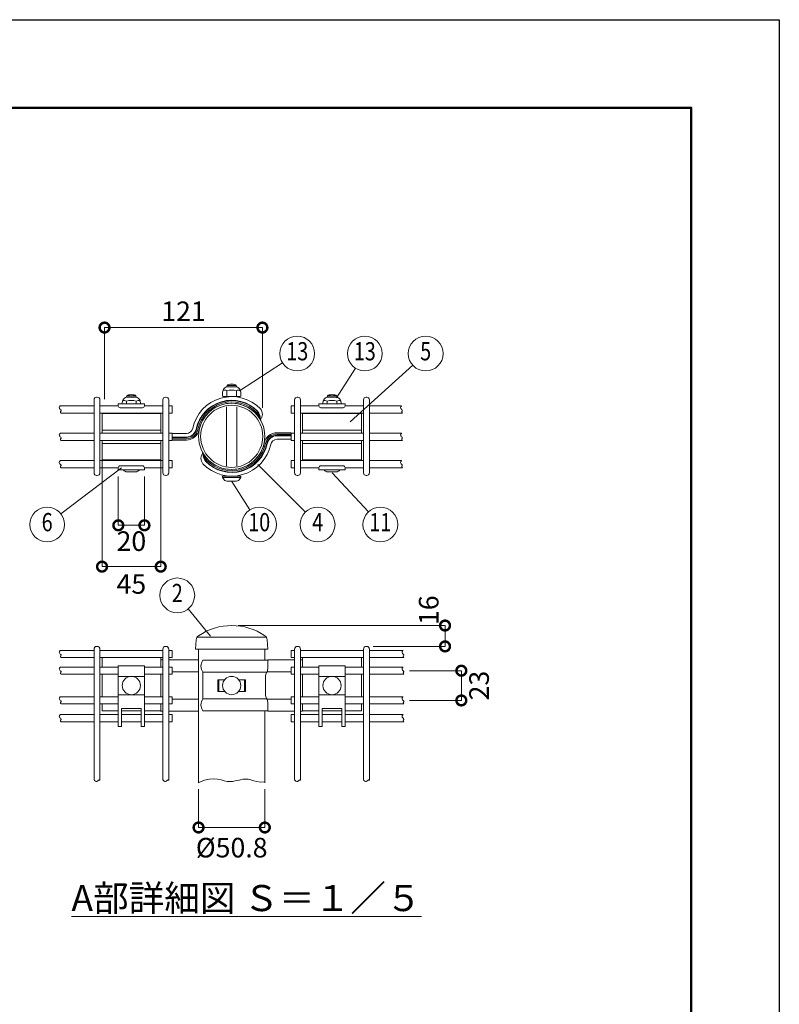
# Model space of a CAD drawing. Extents: x 518 to 8918, y -1 to 5939.
# Drawn here: x 6590 to 8918, y 2919 to 5939 of the extents above; entities that cross this region are included whole.
import ezdxf
from ezdxf.enums import TextEntityAlignment as Align

# ---------------------------------------------------------------- set-up
doc = ezdxf.new("R2010")
doc.units = 0
doc.header["$MEASUREMENT"] = 0
doc.header["$PDMODE"] = 1
doc.layers.get('0').update_dxf_attribs({"linetype": 'CONTINUOUS'})
doc.layers.get('DefPoints').update_dxf_attribs({"linetype": 'CONTINUOUS'})
for name, color, linetype, lineweight in [('FRAM3', 1, 'CONTINUOUS', 50), ('外形線', 7, 'CONTINUOUS', 18), ('寸法線', 3, 'CONTINUOUS', 18), ('文字', 4, 'CONTINUOUS', 18), ('文字引出', 4, 'CONTINUOUS', 18)]:
    doc.layers.add(name, color=color, linetype=linetype, lineweight=lineweight)
doc.styles.add('EXT08', font='ROMANS', dxfattribs={"width": 0.8, "bigfont": 'EXTFONT'})
doc.styles.get("Standard").update_dxf_attribs({"font": 'TXT.SHX', "bigfont": 'bigfont.shx'})
doc.dimstyles.new('20-5', dxfattribs={"dimscale": 20, "dimtxt": 3, "dimasz": 3, "dimexe": 0, "dimexo": 1, "dimgap": 1, "dimtad": 3, "dimdec": 1, "dimlfac": 0.25, "dimdsep": 46, "dimtxsty": 'Standard', "dimblk": 'DOTSMALL', "dimcen": 0, "dimclrd": 256, "dimclre": 256, "dimclrt": 7, "dimadec": 3, "dimazin": 2, "dimtfac": 1, "dimtdec": 1, "dimtix": 1, "dimtmove": 2, "dimatfit": 2, "dimldrblk": 'OPEN', "dimfxl": 0, "dimtolj": 1, "dimlwd": -1, "dimlwe": -1, "dimarcsym": 0})

# ---------------------------------------------------------------- blocks, each defined once
blk = doc.blocks.new('_DotSmall')
at = {"layer": 'FRAM3', "color": 0, "const_width": 0.5}
blk.add_lwpolyline([(-0.0625, 0, 1), (0.0625, 0, 1)], format="xyb", close=True, dxfattribs=at)
blk = doc.blocks.new('*D14')
at = {"layer": 'DefPoints', "color": 0}
for p in [(7138.1, 3598.8), (7341.3, 3598.8), (7341.3, 3461.4)]:
    blk.add_point(p, dxfattribs=at)
at = {"layer": '寸法線'}
for p, q in [((7138.1, 3578.8), (7138.1, 3461.4)), ((7341.3, 3578.8), (7341.3, 3461.4)), ((7138.1, 3461.4), (7341.3, 3461.4))]:
    blk.add_line(p, q, dxfattribs=at)
at = {"layer": '寸法線', "xscale": 60, "yscale": 60, "zscale": 60, "rotation": 180}
blk.add_blockref('_DotSmall', (7138.1, 3461.4), dxfattribs=at)
at = {"layer": '寸法線', "xscale": 60, "yscale": 60, "zscale": 60}
blk.add_blockref('_DotSmall', (7341.3, 3461.4), dxfattribs=at)
at = {"layer": '寸法線', "color": 7, "insert": (7239.7, 3399.6), "char_height": 60, "attachment_point": 5}
blk.add_mtext('\\A1;%%c50.8', dxfattribs=at)
blk = doc.blocks.new('_OPEN')
at = {"color": 0, "linetype": 'ByBlock'}
for p, q in [((-1, 0.167), (0, 0)), ((0, 0), (-1, -0.167)), ((0, 0), (-1, 0))]:
    blk.add_line(p, q, dxfattribs=at)
blk = doc.blocks.new('*D15')
at = {"layer": 'DefPoints', "color": 0}
for p in [(7765.1, 3942.2), (7765.1, 3851), (7943.7, 3851)]:
    blk.add_point(p, dxfattribs=at)
at = {"layer": '寸法線'}
for p, q in [((7785.1, 3942.2), (7943.7, 3942.2)), ((7943.7, 3942.2), (7943.7, 3851)), ((7785.1, 3851), (7943.7, 3851))]:
    blk.add_line(p, q, dxfattribs=at)
at = {"layer": '寸法線', "xscale": 60, "yscale": 60, "zscale": 60}
for p, rotation in [((7943.7, 3942.2), 90), ((7943.7, 3851), 270)]:
    blk.add_blockref('_DotSmall', p, dxfattribs=dict(at, rotation=rotation))
at = {"layer": '寸法線', "color": 7, "insert": (7998.1, 3896.6), "char_height": 60, "attachment_point": 5, "rotation": 90}
blk.add_mtext('\\A1;23', dxfattribs=at)
blk = doc.blocks.new('*D16')
at = {"layer": 'DefPoints', "color": 0}
for p in [(7239.8, 4080.7), (7893.7, 4080.7), (7653.7, 4016.7)]:
    blk.add_point(p, dxfattribs=at)
at = {"layer": '寸法線'}
for p, q in [((7259.8, 4080.7), (7893.7, 4080.7)), ((7893.7, 4016.7), (7893.7, 4080.7)), ((7673.7, 4016.7), (7893.7, 4016.7))]:
    blk.add_line(p, q, dxfattribs=at)
at = {"layer": '寸法線', "xscale": 60, "yscale": 60, "zscale": 60}
for p, rotation in [((7893.7, 4080.7), 90), ((7893.7, 4016.7), 270)]:
    blk.add_blockref('_DotSmall', p, dxfattribs=dict(at, rotation=rotation))
at = {"layer": '寸法線', "color": 7, "insert": (7843.7, 4127.7), "char_height": 60, "attachment_point": 5, "rotation": 90}
blk.add_mtext('\\A1;16', dxfattribs=at)
blk = doc.blocks.new('*D17')
at = {"layer": 'DefPoints', "color": 0}
for p in [(7333.9, 4994.4), (6849.9, 4754.4), (7333.9, 4728.1)]:
    blk.add_point(p, dxfattribs=at)
at = {"layer": '寸法線'}
for p, q in [((6849.9, 4774.4), (6849.9, 4994.4)), ((6849.9, 4994.4), (7333.9, 4994.4)), ((7333.9, 4748.1), (7333.9, 4994.4))]:
    blk.add_line(p, q, dxfattribs=at)
at = {"layer": '寸法線', "xscale": 60, "yscale": 60, "zscale": 60, "rotation": 180}
blk.add_blockref('_DotSmall', (6849.9, 4994.4), dxfattribs=at)
at = {"layer": '寸法線', "xscale": 60, "yscale": 60, "zscale": 60}
blk.add_blockref('_DotSmall', (7333.9, 4994.4), dxfattribs=at)
at = {"layer": '寸法線', "color": 7, "insert": (7091.9, 5044.4), "char_height": 60, "attachment_point": 5}
blk.add_mtext('\\A1;121', dxfattribs=at)
blk = doc.blocks.new('*D18')
at = {"layer": 'DefPoints', "color": 0}
for p in [(6892.2, 4558), (6972.2, 4558), (6972.2, 4388)]:
    blk.add_point(p, dxfattribs=at)
at = {"layer": '寸法線'}
for p, q in [((6892.2, 4538), (6892.2, 4388)), ((6972.2, 4538), (6972.2, 4388)), ((6892.2, 4388), (6972.2, 4388))]:
    blk.add_line(p, q, dxfattribs=at)
at = {"layer": '寸法線', "xscale": 60, "yscale": 60, "zscale": 60, "rotation": 180}
blk.add_blockref('_DotSmall', (6892.2, 4388), dxfattribs=at)
at = {"layer": '寸法線', "xscale": 60, "yscale": 60, "zscale": 60}
blk.add_blockref('_DotSmall', (6972.2, 4388), dxfattribs=at)
at = {"layer": '寸法線', "color": 7, "insert": (6932.2, 4339.5), "char_height": 60, "attachment_point": 5}
blk.add_mtext('\\A1;20', dxfattribs=at)
blk = doc.blocks.new('*D19')
at = {"layer": 'DefPoints', "color": 0}
for p in [(6842.2, 4608.4), (7022.2, 4608.4), (7022.2, 4261.3)]:
    blk.add_point(p, dxfattribs=at)
at = {"layer": '寸法線'}
for p, q in [((6842.2, 4588.4), (6842.2, 4261.3)), ((7022.2, 4588.4), (7022.2, 4261.3)), ((6842.2, 4261.3), (7022.2, 4261.3))]:
    blk.add_line(p, q, dxfattribs=at)
at = {"layer": '寸法線', "xscale": 60, "yscale": 60, "zscale": 60, "rotation": 180}
blk.add_blockref('_DotSmall', (6842.2, 4261.3), dxfattribs=at)
at = {"layer": '寸法線', "xscale": 60, "yscale": 60, "zscale": 60}
blk.add_blockref('_DotSmall', (7022.2, 4261.3), dxfattribs=at)
at = {"layer": '寸法線', "color": 7, "insert": (6932.2, 4208.2), "char_height": 60, "attachment_point": 5}
blk.add_mtext('\\A1;45', dxfattribs=at)

msp = doc.modelspace()

# ---------------------------------------------------------------- linework, layer by layer
at = {"layer": 'DefPoints'}
msp.add_lwpolyline([(518.3993551, 5938.5435682), (8918.3993551, 5938.5435682), (8918.3993551, -1.4564318), (518.3993551, -1.4564318)], close=True, dxfattribs=at)
at = {"layer": 'FRAM3', "color": 1, "linetype": 'Continuous'}
msp.add_lwpolyline([(1098.3993551, 268.5435682), (1098.3993551, 5668.5435682), (8648.3993551, 5668.5435682), (8648.3993551, 268.5435682)], close=True, dxfattribs=at)
at = {"layer": '外形線'}
for p, q in [((7253.8364844, 4816.5489238), (7225.5423557, 4816.5489238)), ((6817.689419, 4772.8170428), (6817.689419, 4548.8170428)), ((6827.689419, 4780.8170428), (6825.689419, 4780.8170428)), ((6835.689419, 4548.8170428), (6835.689419, 4772.8170428)), ((6946.3364844, 4784.7490845), (6918.0423557, 4784.7490845)), ((7028.689419, 4772.8170428), (7028.689419, 4548.8170428)), ((7038.689419, 4780.8170428), (7036.689419, 4780.8170428)), ((7046.689419, 4548.8170428), (7046.689419, 4772.8170428)), ((7224.9766071, 4800.6169969), (7224.9766071, 4783.7716975)), ((7254.402233, 4800.6169969), (7254.402233, 4783.7716975)), ((7432.689421, 4772.8170428), (7432.689421, 4548.8170428)), ((7442.689421, 4780.8170428), (7440.689421, 4780.8170428)), ((7450.689421, 4548.8170428), (7450.689421, 4772.8170428)), ((7561.3364844, 4784.7490845), (7533.0423557, 4784.7490845)), ((7643.689421, 4772.8170428), (7643.689421, 4548.8170428)), ((7653.689421, 4780.8170428), (7651.689421, 4780.8170428)), ((7661.689421, 4548.8170428), (7661.689421, 4772.8170428)), ((6711.8442106, 4751.2823697), (6711.2510666, 4748.8529922)), ((6711.2510666, 4748.8529922), (6711.7392555, 4746.7506601)), ((6711.7392555, 4746.7506601), (6712.9069024, 4744.9298354)), ((6713.9205623, 4754.0843304), (6711.8442106, 4751.2823697)), ((6712.9069024, 4744.9298354), (6714.3521327, 4743.3449799)), ((6714.3300155, 4754.4171576), (6713.9205623, 4754.0843304)), ((6714.3300155, 4754.4171576), (6817.689419, 4754.4171576)), ((6714.3521327, 4743.3449799), (6715.6730715, 4741.9505557)), ((6715.6730715, 4741.9505557), (6716.4678439, 4740.7010249)), ((6716.4678439, 4740.7010249), (6716.4699145, 4739.5425697)), ((6835.689419, 4754.4171576), (6892.189417, 4754.4171576)), ((6917.4766071, 4768.8171576), (6917.4766071, 4760.8171576)), ((6946.902233, 4768.8171576), (6946.902233, 4760.8171576)), ((6972.189417, 4754.4171576), (7028.689419, 4754.4171576)), ((7046.689419, 4754.4171576), (7057.689417, 4754.4171576)), ((7057.689417, 4754.4171576), (7057.689417, 4732.4171576)), ((7223.68942, 4569.8128671), (7223.68942, 4751.8212186)), ((7255.68942, 4569.8128671), (7255.68942, 4751.8212186)), ((7432.689421, 4754.4171576), (7421.6894231, 4754.4171576)), ((7421.6894231, 4754.4171576), (7421.6894231, 4732.4171576)), ((7507.1894231, 4754.4171576), (7450.689421, 4754.4171576)), ((7532.4766071, 4768.8171576), (7532.4766071, 4760.8171576)), ((7561.902233, 4768.8171576), (7561.902233, 4760.8171576)), ((7643.689421, 4754.4171576), (7587.1894231, 4754.4171576)), ((7760.6159952, 4754.4171576), (7661.689421, 4754.4171576)), ((7758.1301902, 4751.2823697), (7757.5370462, 4748.8529922)), ((7757.5370462, 4748.8529922), (7758.0252351, 4746.7506601)), ((7758.0252351, 4746.7506601), (7759.1928821, 4744.9298354)), ((7760.206542, 4754.0843304), (7758.1301902, 4751.2823697)), ((7759.1928821, 4744.9298354), (7760.6381124, 4743.3449799)), ((7760.6159952, 4754.4171576), (7760.206542, 4754.0843304)), ((7760.6381124, 4743.3449799), (7761.9590511, 4741.9505557)), ((7761.9590511, 4741.9505557), (7762.7538236, 4740.7010249)), ((7762.7538236, 4740.7010249), (7762.7558942, 4739.5425697)), ((6715.3305775, 4737.1428626), (6715.0094922, 4735.7111794)), ((6715.0094922, 4735.7111794), (6715.4010109, 4733.9979889)), ((6715.9541053, 4738.3882542), (6715.3305775, 4737.1428626)), ((6715.4010109, 4733.9979889), (6716.5464302, 4732.4171576)), ((6716.4699145, 4739.5425697), (6715.9541053, 4738.3882542)), ((6716.5464302, 4732.4171576), (6817.689419, 4732.4171576)), ((6835.689419, 4732.4171576), (7028.689419, 4732.4171576)), ((7057.689417, 4732.4171576), (7046.689419, 4732.4171576)), ((7421.6894231, 4732.4171576), (7432.689421, 4732.4171576)), ((7643.689421, 4732.4171576), (7450.689421, 4732.4171576)), ((7762.8324099, 4732.4171576), (7661.689421, 4732.4171576)), ((7761.6165571, 4737.1428626), (7761.2954719, 4735.7111794)), ((7761.2954719, 4735.7111794), (7761.6869906, 4733.9979889)), ((7762.240085, 4738.3882542), (7761.6165571, 4737.1428626)), ((7761.6869906, 4733.9979889), (7762.8324099, 4732.4171576)), ((7762.7558942, 4739.5425697), (7762.240085, 4738.3882542)), ((6711.8442106, 4667.2823697), (6711.2510666, 4664.8529922)), ((6711.2510666, 4664.8529922), (6711.7392555, 4662.7506601)), ((6711.7392555, 4662.7506601), (6712.9069024, 4660.9298354)), ((6713.9205623, 4670.0843304), (6711.8442106, 4667.2823697)), ((6712.9069024, 4660.9298354), (6714.3521327, 4659.3449799)), ((6714.3300155, 4670.4171576), (6713.9205623, 4670.0843304)), ((6714.3300155, 4670.4171576), (6817.689419, 4670.4171576)), ((6714.3521327, 4659.3449799), (6715.6730715, 4657.9505557)), ((6715.3305775, 4653.1428626), (6715.0094922, 4651.7111794)), ((6715.0094922, 4651.7111794), (6715.4010109, 4649.9979889)), ((6715.9541053, 4654.3882542), (6715.3305775, 4653.1428626)), ((6715.4010109, 4649.9979889), (6716.5464302, 4648.4171576)), ((6715.6730715, 4657.9505557), (6716.4678439, 4656.7010249)), ((6716.4699145, 4655.5425697), (6715.9541053, 4654.3882542)), ((6716.4678439, 4656.7010249), (6716.4699145, 4655.5425697)), ((6835.689419, 4670.4171576), (7028.689419, 4670.4171576)), ((7022.189417, 4679.4171576), (6842.189417, 4679.4171576)), ((7046.689419, 4670.4171576), (7057.689417, 4670.4171576)), ((7057.689417, 4670.4171576), (7057.689417, 4648.4171576)), ((7432.689421, 4670.4171576), (7421.6894231, 4670.4171576)), ((7421.6894231, 4670.4171576), (7421.6894231, 4648.4171576)), ((7643.689421, 4670.4171576), (7450.689421, 4670.4171576)), ((7457.1894231, 4679.4171576), (7637.1894231, 4679.4171576)), ((7760.6159952, 4670.4171576), (7661.689421, 4670.4171576)), ((7758.1301902, 4667.2823697), (7757.5370462, 4664.8529922)), ((7757.5370462, 4664.8529922), (7758.0252351, 4662.7506601)), ((7758.0252351, 4662.7506601), (7759.1928821, 4660.9298354)), ((7760.206542, 4670.0843304), (7758.1301902, 4667.2823697)), ((7759.1928821, 4660.9298354), (7760.6381124, 4659.3449799)), ((7760.6159952, 4670.4171576), (7760.206542, 4670.0843304)), ((7760.6381124, 4659.3449799), (7761.9590511, 4657.9505557)), ((7761.6165571, 4653.1428626), (7761.2954719, 4651.7111794)), ((7761.2954719, 4651.7111794), (7761.6869906, 4649.9979889)), ((7762.240085, 4654.3882542), (7761.6165571, 4653.1428626)), ((7761.6869906, 4649.9979889), (7762.8324099, 4648.4171576)), ((7761.9590511, 4657.9505557), (7762.7538236, 4656.7010249)), ((7762.7558942, 4655.5425697), (7762.240085, 4654.3882542)), ((7762.7538236, 4656.7010249), (7762.7558942, 4655.5425697)), ((6716.5464302, 4648.4171576), (6817.689419, 4648.4171576)), ((6835.689419, 4648.4171576), (7028.689419, 4648.4171576)), ((7022.189417, 4639.4171576), (6842.189417, 4639.4171576)), ((7057.689417, 4648.4171576), (7046.689419, 4648.4171576)), ((7421.6894231, 4648.4171576), (7432.689421, 4648.4171576)), ((7643.689421, 4648.4171576), (7450.689421, 4648.4171576)), ((7457.1894231, 4639.4171576), (7637.1894231, 4639.4171576)), ((7762.8324099, 4648.4171576), (7661.689421, 4648.4171576)), ((6711.8442106, 4583.2823697), (6711.2510666, 4580.8529922)), ((6711.2510666, 4580.8529922), (6711.7392555, 4578.7506601)), ((6711.7392555, 4578.7506601), (6712.9069024, 4576.9298354)), ((6713.9205623, 4586.0843304), (6711.8442106, 4583.2823697)), ((6712.9069024, 4576.9298354), (6714.3521327, 4575.3449799)), ((6714.3300155, 4586.4171576), (6713.9205623, 4586.0843304)), ((6714.3300155, 4586.4171576), (6817.689419, 4586.4171576)), ((6714.3521327, 4575.3449799), (6715.6730715, 4573.9505557)), ((6715.3305775, 4569.1428626), (6715.0094922, 4567.7111794)), ((6715.0094922, 4567.7111794), (6715.4010109, 4565.9979889)), ((6715.9541053, 4570.3882542), (6715.3305775, 4569.1428626)), ((6715.4010109, 4565.9979889), (6716.5464302, 4564.4171576)), ((6715.6730715, 4573.9505557), (6716.4678439, 4572.7010249)), ((6716.4699145, 4571.5425697), (6715.9541053, 4570.3882542)), ((6716.4678439, 4572.7010249), (6716.4699145, 4571.5425697)), ((6716.5464302, 4564.4171576), (6817.689419, 4564.4171576)), ((6835.689419, 4586.4171576), (7028.689419, 4586.4171576)), ((6835.689419, 4564.4171576), (6892.189417, 4564.4171576)), ((6972.189417, 4564.4171576), (7028.689419, 4564.4171576)), ((7046.689419, 4586.4171576), (7057.689417, 4586.4171576)), ((7057.689417, 4564.4171576), (7046.689419, 4564.4171576)), ((7057.689417, 4586.4171576), (7057.689417, 4564.4171576)), ((7432.689421, 4586.4171576), (7421.6894231, 4586.4171576)), ((7421.6894231, 4586.4171576), (7421.6894231, 4564.4171576)), ((7421.6894231, 4564.4171576), (7432.689421, 4564.4171576)), ((7643.689421, 4586.4171576), (7450.689421, 4586.4171576)), ((7507.1894231, 4564.4171576), (7450.689421, 4564.4171576)), ((7643.689421, 4564.4171576), (7587.1894231, 4564.4171576)), ((7760.6159952, 4586.4171576), (7661.689421, 4586.4171576)), ((7762.8324099, 4564.4171576), (7661.689421, 4564.4171576)), ((7758.1301902, 4583.2823697), (7757.5370462, 4580.8529922)), ((7757.5370462, 4580.8529922), (7758.0252351, 4578.7506601)), ((7758.0252351, 4578.7506601), (7759.1928821, 4576.9298354)), ((7760.206542, 4586.0843304), (7758.1301902, 4583.2823697)), ((7759.1928821, 4576.9298354), (7760.6381124, 4575.3449799)), ((7760.6159952, 4586.4171576), (7760.206542, 4586.0843304)), ((7760.6381124, 4575.3449799), (7761.9590511, 4573.9505557)), ((7761.6165571, 4569.1428626), (7761.2954719, 4567.7111794)), ((7761.2954719, 4567.7111794), (7761.6869906, 4565.9979889)), ((7762.240085, 4570.3882542), (7761.6165571, 4569.1428626)), ((7761.6869906, 4565.9979889), (7762.8324099, 4564.4171576)), ((7761.9590511, 4573.9505557), (7762.7538236, 4572.7010249)), ((7762.7558942, 4571.5425697), (7762.240085, 4570.3882542)), ((7762.7538236, 4572.7010249), (7762.7558942, 4571.5425697)), ((6825.689419, 4540.8170428), (6827.689419, 4540.8170428)), ((7036.689419, 4540.8170428), (7038.689419, 4540.8170428)), ((7212.1974866, 4535.0170887), (7267.1813534, 4535.0170887)), ((7440.689421, 4540.8170428), (7442.689421, 4540.8170428)), ((7651.689421, 4540.8170428), (7653.689421, 4540.8170428)), ((6827.689417, 4016.6890147), (6825.689417, 4016.6890147)), ((7038.689417, 4016.6890147), (7036.689417, 4016.6890147)), ((7131.1179528, 4037.1413441), (7129.2211308, 4008.6890147)), ((7346.0443261, 4044.6890147), (7133.5979356, 4044.6890147)), ((7350.4211308, 4008.6890147), (7348.5243089, 4037.1413441)), ((7442.689417, 4016.6890147), (7440.689417, 4016.6890147)), ((7653.689417, 4016.6890147), (7651.689417, 4016.6890147)), ((6711.8442106, 4001.15419), (6711.2510666, 3998.7248125)), ((6711.2510666, 3998.7248125), (6711.7392555, 3996.6224804)), ((6711.7392555, 3996.6224804), (6712.9069024, 3994.8016557)), ((6713.9205623, 4003.9561507), (6711.8442106, 4001.15419)), ((6712.9069024, 3994.8016557), (6714.3521327, 3993.2168002)), ((6714.3300155, 4004.2889779), (6713.9205623, 4003.9561507)), ((6714.3300155, 4004.2889779), (6817.689417, 4004.2889779)), ((6714.3521327, 3993.2168002), (6715.6730715, 3991.822376)), ((6715.3305775, 3987.0146829), (6715.0094922, 3985.5829997)), ((6715.0094922, 3985.5829997), (6715.4010109, 3983.8698092)), ((6715.9541053, 3988.2600745), (6715.3305775, 3987.0146829)), ((6715.6730715, 3991.822376), (6716.4678439, 3990.5728452)), ((6716.4699145, 3989.41439), (6715.9541053, 3988.2600745)), ((6716.4678439, 3990.5728452), (6716.4699145, 3989.41439)), ((6817.689417, 4008.6890147), (6817.689417, 3607.4881411)), ((6835.689417, 3606.2306243), (6835.689417, 4008.6890147)), ((6835.689417, 4004.2889779), (7028.689417, 4004.2889779)), ((7028.689417, 4008.6890147), (7028.689417, 3607.4881411)), ((7046.689417, 3606.2306243), (7046.689417, 4008.6890147)), ((7057.689417, 4004.2889779), (7046.689417, 4004.2889779)), ((7057.689417, 3982.2889779), (7057.689417, 4004.2889779)), ((7129.2211308, 4008.6890147), (7350.4211308, 4008.6890147)), ((7138.089417, 4008.6890147), (7138.089417, 3598.7641007)), ((7341.289417, 4008.6890147), (7341.289417, 3974.2890147)), ((7432.689417, 4004.2889779), (7421.689417, 4004.2889779)), ((7421.689417, 4004.2889779), (7421.689417, 3982.2889779)), ((7432.689417, 4008.6890147), (7432.689417, 3607.4881411)), ((7450.689417, 3606.2306243), (7450.689417, 4008.6890147)), ((7643.689417, 4004.2889779), (7450.689417, 4004.2889779)), ((7643.689417, 4008.6890147), (7643.689417, 3607.4881411)), ((7661.689417, 3606.2306243), (7661.689417, 4008.6890147)), ((7765.0488185, 4004.2889779), (7661.689417, 4004.2889779)), ((7762.5630135, 4001.15419), (7761.9698695, 3998.7248125)), ((7761.9698695, 3998.7248125), (7762.4580584, 3996.6224804)), ((7762.4580584, 3996.6224804), (7763.6257053, 3994.8016557)), ((7764.6393652, 4003.9561507), (7762.5630135, 4001.15419)), ((7763.6257053, 3994.8016557), (7765.0709356, 3993.2168002)), ((7765.0488185, 4004.2889779), (7764.6393652, 4003.9561507)), ((7765.0709356, 3993.2168002), (7766.3918744, 3991.822376)), ((7766.0493804, 3987.0146829), (7765.7282952, 3985.5829997)), ((7765.7282952, 3985.5829997), (7766.1198138, 3983.8698092)), ((7766.6729082, 3988.2600745), (7766.0493804, 3987.0146829)), ((7766.3918744, 3991.822376), (7767.1866468, 3990.5728452)), ((7767.1887174, 3989.41439), (7766.6729082, 3988.2600745)), ((7767.1866468, 3990.5728452), (7767.1887174, 3989.41439)), ((6715.4010109, 3983.8698092), (6716.5464302, 3982.2889779)), ((6716.5464302, 3982.2889779), (6817.689417, 3982.2889779)), ((6835.689417, 3982.2889779), (7028.689417, 3982.2889779)), ((6842.189417, 3953.2889779), (6842.189417, 3982.2889779)), ((7022.189417, 3953.2889779), (7022.189417, 3982.2889779)), ((7028.689417, 3975.4890147), (7022.189417, 3975.4890147)), ((7046.689417, 3982.2889779), (7057.689417, 3982.2889779)), ((7138.089417, 3975.4890147), (7046.689417, 3975.4890147)), ((7421.689417, 3982.2889779), (7432.689417, 3982.2889779)), ((7643.689417, 3982.2889779), (7450.689417, 3982.2889779)), ((7450.689417, 3975.4890147), (7457.189417, 3975.4890147)), ((7457.189417, 3953.2889779), (7457.189417, 3982.2889779)), ((7637.189417, 3953.2889779), (7637.189417, 3982.2889779)), ((7767.2652331, 3982.2889779), (7661.689417, 3982.2889779)), ((7766.1198138, 3983.8698092), (7767.2652331, 3982.2889779)), ((6711.8442106, 3950.15419), (6711.2510666, 3947.7248125)), ((6711.2510666, 3947.7248125), (6711.7392555, 3945.6224804)), ((6711.7392555, 3945.6224804), (6712.9069024, 3943.8016557)), ((6713.9205623, 3952.9561507), (6711.8442106, 3950.15419)), ((6712.9069024, 3943.8016557), (6714.3521327, 3942.2168002)), ((6714.3300155, 3953.2889779), (6713.9205623, 3952.9561507)), ((6714.3300155, 3953.2889779), (6817.689417, 3953.2889779)), ((6714.3521327, 3942.2168002), (6715.6730715, 3940.822376)), ((6715.3305775, 3936.0146829), (6715.0094922, 3934.5829997)), ((6715.0094922, 3934.5829997), (6715.4010109, 3932.8698092)), ((6715.9541053, 3937.2600745), (6715.3305775, 3936.0146829)), ((6715.4010109, 3932.8698092), (6716.5464302, 3931.2889779)), ((6715.6730715, 3940.822376), (6716.4678439, 3939.5728452)), ((6716.4699145, 3938.41439), (6715.9541053, 3937.2600745)), ((6716.4678439, 3939.5728452), (6716.4699145, 3938.41439)), ((6716.5464302, 3931.2889779), (6817.689417, 3931.2889779)), ((6835.689417, 3953.2889779), (6892.189417, 3953.2889779)), ((6835.689417, 3931.2889779), (6892.189417, 3931.2889779)), ((6842.189417, 3862.0889779), (6842.189417, 3931.2889779)), ((6972.189417, 3953.2889779), (7028.689417, 3953.2889779)), ((6972.189417, 3931.2889779), (7028.689417, 3931.2889779)), ((7022.189417, 3862.0889779), (7022.189417, 3931.2889779)), ((7057.689417, 3953.2889779), (7046.689417, 3953.2889779)), ((7046.689417, 3931.2889779), (7057.689417, 3931.2889779)), ((7057.689417, 3931.2889779), (7057.689417, 3953.2889779)), ((7138.089417, 3938.6890147), (7057.689417, 3938.6890147)), ((7151.3548258, 3937.4890147), (7347.3404098, 3937.4890147)), ((7347.9818228, 3938.6890147), (7421.689417, 3938.6890147)), ((7432.689417, 3953.2889779), (7421.689417, 3953.2889779)), ((7421.689417, 3953.2889779), (7421.689417, 3931.2889779)), ((7421.689417, 3931.2889779), (7432.689417, 3931.2889779)), ((7507.189417, 3953.2889779), (7450.689417, 3953.2889779)), ((7507.189417, 3931.2889779), (7450.689417, 3931.2889779)), ((7457.189417, 3862.0889779), (7457.189417, 3931.2889779)), ((7643.689417, 3953.2889779), (7587.189417, 3953.2889779)), ((7643.689417, 3931.2889779), (7587.189417, 3931.2889779)), ((7637.189417, 3862.0889779), (7637.189417, 3931.2889779)), ((7765.0488185, 3953.2889779), (7661.689417, 3953.2889779)), ((7767.2652331, 3931.2889779), (7661.689417, 3931.2889779)), ((7762.5630135, 3950.15419), (7761.9698695, 3947.7248125)), ((7761.9698695, 3947.7248125), (7762.4580584, 3945.6224804)), ((7762.4580584, 3945.6224804), (7763.6257053, 3943.8016557)), ((7764.6393652, 3952.9561507), (7762.5630135, 3950.15419)), ((7763.6257053, 3943.8016557), (7765.0709356, 3942.2168002)), ((7765.0488185, 3953.2889779), (7764.6393652, 3952.9561507)), ((7765.0709356, 3942.2168002), (7766.3918744, 3940.822376)), ((7766.0493804, 3936.0146829), (7765.7282952, 3934.5829997)), ((7765.7282952, 3934.5829997), (7766.1198138, 3932.8698092)), ((7766.6729082, 3937.2600745), (7766.0493804, 3936.0146829)), ((7766.1198138, 3932.8698092), (7767.2652331, 3931.2889779)), ((7766.3918744, 3940.822376), (7767.1866468, 3939.5728452)), ((7767.1887174, 3938.41439), (7766.6729082, 3937.2600745)), ((7767.1866468, 3939.5728452), (7767.1887174, 3938.41439)), ((6972.189417, 3924.6890147), (6892.189417, 3924.6890147)), ((7200.6557069, 3914.6890147), (7200.6557069, 3878.6890147)), ((7278.7230608, 3914.6890147), (7278.7230608, 3878.6890147)), ((7587.189417, 3924.6890147), (7507.189417, 3924.6890147)), ((6972.189417, 3868.6890147), (6892.189417, 3868.6890147)), ((7587.189417, 3868.6890147), (7507.189417, 3868.6890147)), ((6711.8442106, 3858.95419), (6711.2510666, 3856.5248125)), ((6711.2510666, 3856.5248125), (6711.7392555, 3854.4224804)), ((6711.7392555, 3854.4224804), (6712.9069024, 3852.6016557)), ((6713.9205623, 3861.7561507), (6711.8442106, 3858.95419)), ((6712.9069024, 3852.6016557), (6714.3521327, 3851.0168002)), ((6714.3300155, 3862.0889779), (6713.9205623, 3861.7561507)), ((6714.3300155, 3862.0889779), (6817.689417, 3862.0889779)), ((6714.3521327, 3851.0168002), (6715.6730715, 3849.622376)), ((6715.3305775, 3844.8146829), (6715.0094922, 3843.3829997)), ((6715.0094922, 3843.3829997), (6715.4010109, 3841.6698092)), ((6715.9541053, 3846.0600745), (6715.3305775, 3844.8146829)), ((6715.4010109, 3841.6698092), (6716.5464302, 3840.0889779)), ((6715.6730715, 3849.622376), (6716.4678439, 3848.3728452)), ((6716.4699145, 3847.21439), (6715.9541053, 3846.0600745)), ((6716.4678439, 3848.3728452), (6716.4699145, 3847.21439)), ((6716.5464302, 3840.0889779), (6817.689417, 3840.0889779)), ((6835.689417, 3862.0889779), (6892.189417, 3862.0889779)), ((6835.689417, 3840.0889779), (6892.189417, 3840.0889779)), ((6972.189417, 3862.0889779), (7028.689417, 3862.0889779)), ((6972.189417, 3840.0889779), (7028.689417, 3840.0889779)), ((7046.689417, 3862.0889779), (7057.689417, 3862.0889779)), ((7057.689417, 3840.0889779), (7046.689417, 3840.0889779)), ((7057.689417, 3862.0889779), (7057.689417, 3840.0889779)), ((7138.089417, 3854.6890147), (7057.689417, 3854.6890147)), ((7151.3548258, 3855.8890147), (7347.3404098, 3855.8890147)), ((7347.9818228, 3854.6890147), (7421.689417, 3854.6890147)), ((7432.689417, 3862.0889779), (7421.689417, 3862.0889779)), ((7421.689417, 3862.0889779), (7421.689417, 3840.0889779)), ((7421.689417, 3840.0889779), (7432.689417, 3840.0889779)), ((7507.189417, 3862.0889779), (7450.689417, 3862.0889779)), ((7507.189417, 3840.0889779), (7450.689417, 3840.0889779)), ((7643.689417, 3862.0889779), (7587.189417, 3862.0889779)), ((7643.689417, 3840.0889779), (7587.189417, 3840.0889779)), ((7765.0488185, 3862.0889779), (7661.689417, 3862.0889779)), ((7767.2652331, 3840.0889779), (7661.689417, 3840.0889779)), ((7762.5630135, 3858.95419), (7761.9698695, 3856.5248125)), ((7761.9698695, 3856.5248125), (7762.4580584, 3854.4224804)), ((7762.4580584, 3854.4224804), (7763.6257053, 3852.6016557)), ((7764.6393652, 3861.7561507), (7762.5630135, 3858.95419)), ((7763.6257053, 3852.6016557), (7765.0709356, 3851.0168002)), ((7765.0488185, 3862.0889779), (7764.6393652, 3861.7561507)), ((7765.0709356, 3851.0168002), (7766.3918744, 3849.622376)), ((7766.0493804, 3844.8146829), (7765.7282952, 3843.3829997)), ((7765.7282952, 3843.3829997), (7766.1198138, 3841.6698092)), ((7766.6729082, 3846.0600745), (7766.0493804, 3844.8146829)), ((7766.1198138, 3841.6698092), (7767.2652331, 3840.0889779)), ((7766.3918744, 3849.622376), (7767.1866468, 3848.3728452)), ((7767.1887174, 3847.21439), (7766.6729082, 3846.0600745)), ((7767.1866468, 3848.3728452), (7767.1887174, 3847.21439)), ((6711.8442106, 3804.55419), (6711.2510666, 3802.1248125)), ((6713.9205623, 3807.3561507), (6711.8442106, 3804.55419)), ((6714.3300155, 3807.6889779), (6713.9205623, 3807.3561507)), ((6714.3300155, 3807.6889779), (6817.689417, 3807.6889779)), ((6835.689417, 3807.6889779), (6892.189417, 3807.6889779)), ((6902.189417, 3807.6889779), (6962.189417, 3807.6889779)), ((6972.189417, 3807.6889779), (7028.689417, 3807.6889779)), ((7028.689417, 3817.8890147), (7021.9259894, 3817.8890147)), ((7138.089417, 3817.8890147), (7046.689417, 3817.8890147)), ((7057.689417, 3807.6889779), (7046.689417, 3807.6889779)), ((7057.689417, 3785.6889779), (7057.689417, 3807.6889779)), ((7341.289417, 3819.0890147), (7341.289417, 3598.7641007)), ((7432.689417, 3807.6889779), (7421.689417, 3807.6889779)), ((7421.689417, 3807.6889779), (7421.689417, 3785.6889779)), ((7450.689417, 3817.8890147), (7457.189417, 3817.8890147)), ((7507.189417, 3807.6889779), (7450.689417, 3807.6889779)), ((7517.189417, 3818.6890147), (7577.189417, 3818.6890147)), ((7577.189417, 3807.6889779), (7517.189417, 3807.6889779)), ((7643.689417, 3807.6889779), (7587.189417, 3807.6889779)), ((7765.0488185, 3807.6889779), (7661.689417, 3807.6889779)), ((7762.5630135, 3804.55419), (7761.9698695, 3802.1248125)), ((7764.6393652, 3807.3561507), (7762.5630135, 3804.55419)), ((7765.0488185, 3807.6889779), (7764.6393652, 3807.3561507)), ((6711.2510666, 3802.1248125), (6711.7392555, 3800.0224804)), ((6711.7392555, 3800.0224804), (6712.9069024, 3798.2016557)), ((6712.9069024, 3798.2016557), (6714.3521327, 3796.6168002)), ((6714.3521327, 3796.6168002), (6715.6730715, 3795.222376)), ((6715.3305775, 3790.4146829), (6715.0094922, 3788.9829997)), ((6715.0094922, 3788.9829997), (6715.4010109, 3787.2698092)), ((6715.9541053, 3791.6600745), (6715.3305775, 3790.4146829)), ((6715.4010109, 3787.2698092), (6716.5464302, 3785.6889779)), ((6715.6730715, 3795.222376), (6716.4678439, 3793.9728452)), ((6716.4699145, 3792.81439), (6715.9541053, 3791.6600745)), ((6716.4678439, 3793.9728452), (6716.4699145, 3792.81439)), ((6716.5464302, 3785.6889779), (6817.689417, 3785.6889779)), ((6835.689417, 3785.6889779), (6892.189417, 3785.6889779)), ((6902.189417, 3785.6889779), (6962.189417, 3785.6889779)), ((6972.189417, 3785.6889779), (7028.689417, 3785.6889779)), ((7046.689417, 3785.6889779), (7057.689417, 3785.6889779)), ((7421.689417, 3785.6889779), (7432.689417, 3785.6889779)), ((7507.189417, 3785.6889779), (7450.689417, 3785.6889779)), ((7577.189417, 3785.6889779), (7517.189417, 3785.6889779)), ((7643.689417, 3785.6889779), (7587.189417, 3785.6889779)), ((7767.2652331, 3785.6889779), (7661.689417, 3785.6889779)), ((7761.9698695, 3802.1248125), (7762.4580584, 3800.0224804)), ((7762.4580584, 3800.0224804), (7763.6257053, 3798.2016557)), ((7763.6257053, 3798.2016557), (7765.0709356, 3796.6168002)), ((7765.0709356, 3796.6168002), (7766.3918744, 3795.222376)), ((7766.0493804, 3790.4146829), (7765.7282952, 3788.9829997)), ((7765.7282952, 3788.9829997), (7766.1198138, 3787.2698092)), ((7766.6729082, 3791.6600745), (7766.0493804, 3790.4146829)), ((7766.1198138, 3787.2698092), (7767.2652331, 3785.6889779)), ((7766.3918744, 3795.222376), (7767.1866468, 3793.9728452)), ((7767.1887174, 3792.81439), (7766.6729082, 3791.6600745)), ((7767.1866468, 3793.9728452), (7767.1887174, 3792.81439)), ((6817.689417, 3607.4881411), (6819.2098467, 3605.3513704)), ((6819.2098467, 3605.3513704), (6821.7680628, 3603.0105841)), ((6821.7680628, 3603.0105841), (6823.9958032, 3602.103721)), ((6823.9958032, 3602.103721), (6825.9421925, 3602.2767627)), ((6825.9421925, 3602.2767627), (6827.6563555, 3603.1756908)), ((6827.6563555, 3603.1756908), (6829.1874168, 3604.4464871)), ((6829.1874168, 3604.4464871), (6830.584501, 3605.7351332)), ((6830.584501, 3605.7351332), (6831.8967329, 3606.6876107)), ((6831.8967329, 3606.6876107), (6833.1665384, 3607.0343154)), ((6833.1665384, 3607.0343154), (6834.4095481, 3606.8432991)), ((6834.4095481, 3606.8432991), (6835.6346939, 3606.2670277)), ((6835.6346939, 3606.2670277), (6835.689417, 3606.2306243)), ((7028.689417, 3607.4881411), (7030.2098467, 3605.3513704)), ((7030.2098467, 3605.3513704), (7032.7680628, 3603.0105841)), ((7032.7680628, 3603.0105841), (7034.9958032, 3602.103721)), ((7034.9958032, 3602.103721), (7036.9421925, 3602.2767627)), ((7036.9421925, 3602.2767627), (7038.6563555, 3603.1756908)), ((7038.6563555, 3603.1756908), (7040.1874168, 3604.4464871)), ((7040.1874168, 3604.4464871), (7041.584501, 3605.7351332)), ((7041.584501, 3605.7351332), (7042.8967329, 3606.6876107)), ((7042.8967329, 3606.6876107), (7044.1665384, 3607.0343154)), ((7044.1665384, 3607.0343154), (7045.4095481, 3606.8432991)), ((7045.4095481, 3606.8432991), (7046.6346939, 3606.2670277)), ((7046.6346939, 3606.2670277), (7046.689417, 3606.2306243)), ((7138.089417, 3598.7641007), (7139.1315448, 3599.3887603)), ((7139.1315448, 3599.3887603), (7156.3496032, 3606.56091)), ((7156.3496032, 3606.56091), (7171.497808, 3610.0486229)), ((7171.497808, 3610.0486229), (7184.8543159, 3610.7233677)), ((7184.8543159, 3610.7233677), (7196.6972836, 3609.4566127)), ((7196.6972836, 3609.4566127), (7207.3048676, 3607.1198268)), ((7207.3048676, 3607.1198268), (7216.9552245, 3604.5844783)), ((7216.9552245, 3604.5844783), (7225.926511, 3602.722036)), ((7225.926511, 3602.722036), (7234.4644704, 3602.193915)), ((7234.4644704, 3602.193915), (7242.685193, 3602.8213173)), ((7242.685193, 3602.8213173), (7250.6723555, 3604.2153912)), ((7250.6723555, 3604.2153912), (7258.5096351, 3605.9872854)), ((7258.5096351, 3605.9872854), (7266.2807085, 3607.7481483)), ((7266.2807085, 3607.7481483), (7274.0692527, 3609.1091285)), ((7274.0692527, 3609.1091285), (7281.9589448, 3609.6813745)), ((7281.9589448, 3609.6813745), (7290.0334615, 3609.0760348)), ((7290.0334615, 3609.0760348), (7298.4162494, 3607.1193673)), ((7298.4162494, 3607.1193673), (7307.3898331, 3604.4980671)), ((7307.3898331, 3604.4980671), (7317.2765071, 3602.1139387)), ((7317.2765071, 3602.1139387), (7328.3985654, 3600.8687866)), ((7328.3985654, 3600.8687866), (7341.0783025, 3601.6644154)), ((7341.0783025, 3601.6644154), (7341.289417, 3601.7186192)), ((7432.689417, 3607.4881411), (7434.2098467, 3605.3513704)), ((7434.2098467, 3605.3513704), (7436.7680628, 3603.0105841)), ((7436.7680628, 3603.0105841), (7438.9958032, 3602.103721)), ((7438.9958032, 3602.103721), (7440.9421925, 3602.2767627)), ((7440.9421925, 3602.2767627), (7442.6563555, 3603.1756908)), ((7442.6563555, 3603.1756908), (7444.1874168, 3604.4464871)), ((7444.1874168, 3604.4464871), (7445.584501, 3605.7351332)), ((7445.584501, 3605.7351332), (7446.8967329, 3606.6876107)), ((7446.8967329, 3606.6876107), (7448.1665384, 3607.0343154)), ((7448.1665384, 3607.0343154), (7449.4095481, 3606.8432991)), ((7449.4095481, 3606.8432991), (7450.6346939, 3606.2670277)), ((7450.6346939, 3606.2670277), (7450.689417, 3606.2306243)), ((7643.689417, 3607.4881411), (7645.2098467, 3605.3513704)), ((7645.2098467, 3605.3513704), (7647.7680628, 3603.0105841)), ((7647.7680628, 3603.0105841), (7649.9958032, 3602.103721)), ((7649.9958032, 3602.103721), (7651.9421925, 3602.2767627)), ((7651.9421925, 3602.2767627), (7653.6563555, 3603.1756908)), ((7653.6563555, 3603.1756908), (7655.1874168, 3604.4464871)), ((7655.1874168, 3604.4464871), (7656.584501, 3605.7351332)), ((7656.584501, 3605.7351332), (7657.8967329, 3606.6876107)), ((7657.8967329, 3606.6876107), (7659.1665384, 3607.0343154)), ((7659.1665384, 3607.0343154), (7660.4095481, 3606.8432991)), ((7660.4095481, 3606.8432991), (7661.6346939, 3606.2670277)), ((7661.6346939, 3606.2670277), (7661.689417, 3606.2306243))]:
    msp.add_line(p, q, dxfattribs=at)
for points in [[(7213.9766071, 4782.6169969), (7211.9766071, 4783.7716975), (7211.9766071, 4796.6169969, -0.4142135624), (7227.9766071, 4812.6169969), (7251.402233, 4812.6169969, -0.4142135624), (7267.402233, 4796.6169969), (7267.402233, 4783.7716975), (7265.402233, 4782.6169969)], [(6972.18942, 4760.8171576), (6892.18942, 4760.8171576), (6892.18942, 4754.4171576, 0.4142135624), (6898.18942, 4748.4171576), (6966.18942, 4748.4171576, 0.4142135624), (6972.18942, 4754.4171576)], [(7587.18942, 4754.4171576), (7587.18942, 4760.8171576), (7507.18942, 4760.8171576), (7507.18942, 4754.4171576, 0.4142135624), (7513.18942, 4748.4171576), (7581.18942, 4748.4171576, 0.4142135624)], [(6892.189417, 4564.4171576), (6892.189417, 4558.0171576), (6972.189417, 4558.0171576), (6972.189417, 4564.4171576, 0.4142135624), (6966.189417, 4570.4171576), (6898.189417, 4570.4171576, 0.4142135624)], [(7507.18942, 4564.4171576), (7507.18942, 4558.0171576), (7587.18942, 4558.0171576), (7587.18942, 4564.4171576, 0.4142135624), (7581.18942, 4570.4171576), (7513.18942, 4570.4171576, 0.4142135624)], [(7251.68942, 4523.0170887, 0.4142135624), (7267.68942, 4539.0170887), (7211.68942, 4539.0170887, 0.4142135624), (7227.68942, 4523.0170887)]]:
    msp.add_lwpolyline(points, format="xyb", close=True, dxfattribs=at)
for points in [[(7266.7882909, 4801.006669, 0.2905599439), (7254.402233, 4800.6169969, 0.1359359363), (7224.9766071, 4800.6169969, 0.2905599439), (7212.5905492, 4801.006669)], [(7255.68942, 4812.0319256, 0.3269183341), (7248.28942, 4819.9466835, 0.0697347015), (7231.08942, 4819.9466835, 0.3269183341), (7223.68942, 4812.0319256)], [(6904.4766071, 4760.8171576), (6904.4766071, 4764.8171576, -0.4142135624), (6920.4766071, 4780.8171576), (6943.902233, 4780.8171576, -0.4142135624), (6959.902233, 4764.8171576), (6959.902233, 4760.8171576)], [(6959.2882909, 4769.2068296, 0.2905599439), (6946.902233, 4768.8171576, 0.1359359363), (6917.4766071, 4768.8171576, 0.2905599439), (6905.0905492, 4769.2068296)], [(6948.18942, 4780.2320863, 0.3269183341), (6940.78942, 4788.1468442, 0.0697347015), (6923.58942, 4788.1468442, 0.3269183341), (6916.18942, 4780.2320863)], [(7328.0240082, 4711.4169969, 0.3492403177), (7328.0501303, 4744.8280409, 0.6034944053), (7120.100952, 4685.5454476, -0.3547737476), (7100.7240976, 4669.8169969), (7057.689417, 4669.8169969)], [(7328.0240082, 4711.4169969, 0.1597804788), (7318.9866284, 4738.3746281, 0.598614839), (7130.8658711, 4683.2834758, -0.3547737476), (7100.7240976, 4658.8169969), (7057.689417, 4658.8169969)], [(7519.4766071, 4760.8171576), (7519.4766071, 4764.8171576, -0.4142135624), (7535.4766071, 4780.8171576), (7558.902233, 4780.8171576, -0.4142135624), (7574.902233, 4764.8171576), (7574.902233, 4760.8171576)], [(7574.2882909, 4769.2068296, 0.2905599439), (7561.902233, 4768.8171576, 0.1359359363), (7532.4766071, 4768.8171576, 0.2905599439), (7520.0905492, 4769.2068296)], [(7563.18942, 4780.2320863, 0.3269183341), (7555.78942, 4788.1468442, 0.0697347015), (7538.58942, 4788.1468442, 0.3269183341), (7531.18942, 4780.2320863)], [(7328.0240082, 4711.4169969, 0.1455868883), (7317.6862782, 4737.9830311, 0.5966642895), (7132.0402259, 4683.0367152, -0.3547737476), (7100.7240976, 4657.6169969), (7057.689417, 4657.6169969)], [(7328.0240082, 4711.4169969, 0.1047592706), (7315.6526778, 4734.3465784, 0.6003304958), (7135.9547419, 4682.21418, -0.3547737476), (7100.7240976, 4653.6169969), (7057.689417, 4653.6169969)], [(7328.0240082, 4711.4169969, 0.6881382872), (7139.869258, 4681.3916448, -0.3547737476), (7100.7240976, 4649.6169969), (7057.689417, 4649.6169969)], [(7151.3548319, 4610.2170887, 0.3492403177), (7151.3287098, 4576.8060447, 0.6034944053), (7359.2778881, 4636.088638, -0.3547737476), (7378.6547425, 4651.8170887), (7421.6894231, 4651.8170887)], [(7151.3548319, 4610.2170887, 0.6881382872), (7339.5095821, 4640.2424408, -0.3547737476), (7378.6547425, 4672.0170887), (7421.6894231, 4672.0170887)], [(7151.3548319, 4610.2170887, 0.1047592706), (7163.7261623, 4587.2875073, 0.6003304958), (7343.4240981, 4639.4199056, -0.3547737476), (7378.6547425, 4668.0170887), (7421.6894231, 4668.0170887)], [(7151.3548319, 4610.2170887, 0.1455868883), (7161.6925619, 4583.6510546, 0.5966642895), (7347.3386142, 4638.5973704, -0.3547737476), (7378.6547425, 4664.0170887), (7421.6894231, 4664.0170887)], [(7151.3548319, 4610.2170887, 0.1597804788), (7160.3922116, 4583.2594576, 0.598614839), (7348.512969, 4638.3506099, -0.3547737476), (7378.6547425, 4662.8170887), (7421.6894231, 4662.8170887)], [(6907.699424, 4558.0171576, 0.2277350773), (6920.18942, 4552.0171576), (6944.18942, 4552.0171576, 0.2277350773), (6956.679416, 4558.0171576, 0.2277350773)], [(7522.699424, 4558.0171576, 0.2277350773), (7535.18942, 4552.0171576), (7559.18942, 4552.0171576, 0.2277350773), (7571.679416, 4558.0171576, 0.2277350773)], [(7350.3462053, 3974.2890147), (7151.3548258, 3974.2890147, 0.3176676591), (7151.3548258, 3937.4890147), (7151.3548258, 3855.8890147, 0.3176676591), (7151.3548258, 3819.0890147), (7350.3462053, 3819.0890147)], [(7432.689417, 3975.4890147), (7352.1792355, 3975.4890147, 0.4142135624), (7350.1792355, 3973.4890147), (7350.1792355, 3948.0984147, -0.1488024708), (7346.5773316, 3936.26343, 0.1488024708), (7342.9754277, 3924.4284452), (7342.9754277, 3868.9495842, 0.1488024708), (7346.5773316, 3857.1145994, -0.1488024708), (7350.1792355, 3845.2796147), (7350.1792355, 3819.8890147, 0.4142135624), (7352.1792355, 3817.8890147), (7432.689417, 3817.8890147)]]:
    msp.add_lwpolyline(points, format="xyb", dxfattribs=at)
for points in [[(7226.9766071, 4782.6169969), (7224.9766071, 4783.7716975), (7222.9766071, 4782.6169969)], [(7227.6966071, 4782.6169969), (7251.6966071, 4782.6169969)], [(7252.402233, 4782.6169969), (7254.402233, 4783.7716975), (7256.402233, 4782.6169969)], [(7022.189417, 4670.4171576), (7022.189417, 4730.4171576), (6842.189417, 4730.4171576), (6842.189417, 4670.4171576)], [(7457.1894231, 4670.4171576), (7457.1894231, 4730.4171576), (7637.1894231, 4730.4171576), (7637.1894231, 4670.4171576)], [(6842.189417, 4648.4171576), (6842.189417, 4588.4171576), (7022.189417, 4588.4171576), (7022.189417, 4648.4171576)], [(7457.1894231, 4648.4171576), (7457.1894231, 4588.4171576), (7637.1894231, 4588.4171576), (7637.1894231, 4648.4171576)], [(7218.2418064, 3914.6890147), (7197.1350193, 3914.6890147), (7197.1350193, 3878.6890147), (7218.2418064, 3878.6890147)], [(7261.1370276, 3914.6890147), (7282.2438147, 3914.6890147), (7282.2438147, 3878.6890147), (7261.1370276, 3878.6890147)], [(6892.189417, 3818.6890147), (6842.189417, 3818.6890147), (6842.189417, 3840.0889779)], [(7022.189417, 3840.0889779), (7022.189417, 3818.6890147), (6972.189417, 3818.6890147)], [(7457.189417, 3840.0889779), (7457.189417, 3818.6890147), (7507.189417, 3818.6890147)], [(7587.189417, 3818.6890147), (7637.189417, 3818.6890147), (7637.189417, 3840.0889779)], [(6962.189417, 3818.6890147), (6902.189417, 3818.6890147)]]:
    msp.add_lwpolyline(points, dxfattribs=at)
for points in [[(6892.189417, 3956.6890147), (6892.189417, 3770.6890147), (6902.189417, 3770.6890147), (6902.189417, 3826.6890147), (6962.189417, 3826.6890147), (6962.189417, 3770.6890147), (6972.189417, 3770.6890147), (6972.189417, 3956.6890147)], [(7507.189417, 3770.6890147), (7507.189417, 3956.6890147), (7587.189417, 3956.6890147), (7587.189417, 3770.6890147), (7577.189417, 3770.6890147), (7577.189417, 3826.6890147), (7517.189417, 3826.6890147), (7517.189417, 3770.6890147)]]:
    msp.add_lwpolyline(points, close=True, dxfattribs=at)
for centre, radius in [((7239.68942, 4660.8170428), 101.6), ((7239.68942, 4660.8170428), 95.2), ((6932.189417, 3896.6890147), 28), ((7239.689417, 3896.6890147), 28), ((7547.189417, 3896.6890147), 28)]:
    msp.add_circle(centre, radius, dxfattribs=at)
for centre, radius, start, end in [((6825.689419, 4772.8170428), 8, 90, 180), ((6827.689419, 4772.8170428), 8, 0, 90), ((7036.689419, 4772.8170428), 8, 90, 180), ((7038.689419, 4772.8170428), 8, 0, 90), ((7440.689421, 4772.8170428), 8, 90, 180), ((7442.689421, 4772.8170428), 8, 0, 90), ((7651.689421, 4772.8170428), 8, 90, 180), ((7653.689421, 4772.8170428), 8, 0, 90), ((6825.689419, 4548.8170428), 8, 180, 270), ((6827.689419, 4548.8170428), 8, 270, 0), ((7036.689419, 4548.8170428), 8, 180, 270), ((7038.689419, 4548.8170428), 8, 270, 0), ((7440.689421, 4548.8170428), 8, 180, 270), ((7442.689421, 4548.8170428), 8, 270, 0), ((7651.689421, 4548.8170428), 8, 180, 270), ((7653.689421, 4548.8170428), 8, 270, 0), ((7239.8211308, 3900.0887001), 180.6003626, 55.7075743532, 124.2924256468), ((7147.0825153, 4036.0770399), 16, 124.2924256468, 176.1859251657), ((7332.5597463, 4036.0770399), 16, 3.8140748344, 55.7075743533), ((6825.689417, 4008.6890147), 8, 90, 180), ((6827.689417, 4008.6890147), 8, 0, 90), ((7036.689417, 4008.6890147), 8, 90, 180), ((7038.689417, 4008.6890147), 8, 0, 90), ((7440.689417, 4008.6890147), 8, 90, 180), ((7442.689417, 4008.6890147), 8, 0, 90), ((7651.689417, 4008.6890147), 8, 90, 180), ((7653.689417, 4008.6890147), 8, 0, 90)]:
    msp.add_arc(centre, radius, start, end, dxfattribs=at)
at = {"layer": '文字引出'}
for p, q in [((7263.4553439, 4800.7557167), (7395.9219888, 4885.8117464)), ((7561.2190894, 4778.8863571), (7619.1030596, 4869.6743482)), ((7602.6626104, 4704.8800965), (7794.8488513, 4878.8440545)), ((6901.4900503, 4564.3136029), (6716.395993, 4422.8344025)), ((7319.3473132, 4574.4318586), (7465.4763254, 4428.1700527)), ((7547.6894779, 4548.6621099), (7659.0545281, 4429.4174426)), ((7239.68942, 4522.8582578), (7295.3963587, 4435.4140545)), ((7174.8695443, 4048.398714), (7106.6840718, 4131.9237205))]:
    msp.add_line(p, q, dxfattribs=at)
for centre in [(7440.7530028, 4914.5974688), (7647.7448275, 4914.5974688), (7834.3473449, 4914.5974688), (6674.0680134, 4390.4804264), (7324.0216394, 4390.4804264), (7503.1317326, 4390.4804264), (7695.4186093, 4390.4804264), (7072.9924243, 4173.1949031)]:
    msp.add_circle(centre, 53.2769897, dxfattribs=at)

# ---------------------------------------------------------------- texts
at = {"layer": '文字', "insert": (7284.9163514, 3244.9020142), "char_height": 80, "attachment_point": 5}
msp.add_mtext('{\\LA部詳細図 Ｓ＝１／５}', dxfattribs=at)
at = {"layer": '文字引出', "style": 'EXT08', "width": 0.8}
for s, p in [('13', (7440.7530028, 4914.5974688)), ('13', (7647.7448275, 4914.5974688)), ('5', (7834.3473449, 4914.5974688)), ('6', (6674.0680134, 4390.4804264)), ('10', (7324.0216394, 4390.4804264)), ('4', (7503.1317326, 4390.4804264)), ('11', (7695.4186093, 4390.4804264)), ('2', (7072.9924243, 4173.1949031))]:
    msp.add_text(s, height=55.7928, dxfattribs=at).set_placement(p, align=Align.MIDDLE)

# ---------------------------------------------------------------- dimensions: what is measured, and where the dimension line sits
at = {"layer": '寸法線'}
dim = msp.add_linear_dim(base=(7333.8713192, 4994.4171576), p1=(6849.8713192, 4754.4171576), p2=(7333.8713192, 4728.1389374), dimstyle='20-5', override={"dimdec": 0}, dxfattribs=at)
dim.commit()
dim.dimension.update_dxf_attribs({"geometry": '*D17', "text_midpoint": (7091.8713192, 5044.4171576)})
for base, p1, p2, picture, middle in [((7022.189417, 4261.3490815), (6842.189417, 4608.4171576), (7022.189417, 4608.4171576), '*D19', (6932.189417, 4208.2137557)), ((6972.189417, 4388.0171576), (6892.189417, 4558.0171576), (6972.189417, 4558.0171576), '*D18', (6932.189417, 4339.5492083))]:
    dim = msp.add_linear_dim(base=base, p1=p1, p2=p2, dimstyle='20-5', override={"dimdec": 0}, dxfattribs=at)
    dim.commit()
    dim.dimension.update_dxf_attribs({"geometry": picture, "text_midpoint": middle, "dimtype": 160})
for base, p1, p2, picture, middle in [((7893.689417, 4080.6890627), (7653.689417, 4016.6890147), (7239.8211308, 4080.6890627), '*D16', (7843.689417, 4127.7384367)), ((7943.689417, 3851.0168002), (7765.0709356, 3942.2168002), (7765.0709356, 3851.0168002), '*D15', (7998.1497667, 3896.6168002))]:
    dim = msp.add_linear_dim(base=base, p1=p1, p2=p2, angle=90, dimstyle='20-5', override={"dimdec": 0}, dxfattribs=at)
    dim.commit()
    dim.dimension.update_dxf_attribs({"geometry": picture, "text_midpoint": middle, "dimtype": 160})
dim = msp.add_linear_dim(base=(7341.289417, 3461.4095887), p1=(7138.089417, 3598.7641007), p2=(7341.289417, 3598.7641007), text='%%c<>', dimstyle='20-5', dxfattribs=at)
dim.commit()
dim.dimension.update_dxf_attribs({"geometry": '*D14', "text_midpoint": (7239.689417, 3399.5535306), "dimtype": 160})

doc.saveas('drawing.dxf')
